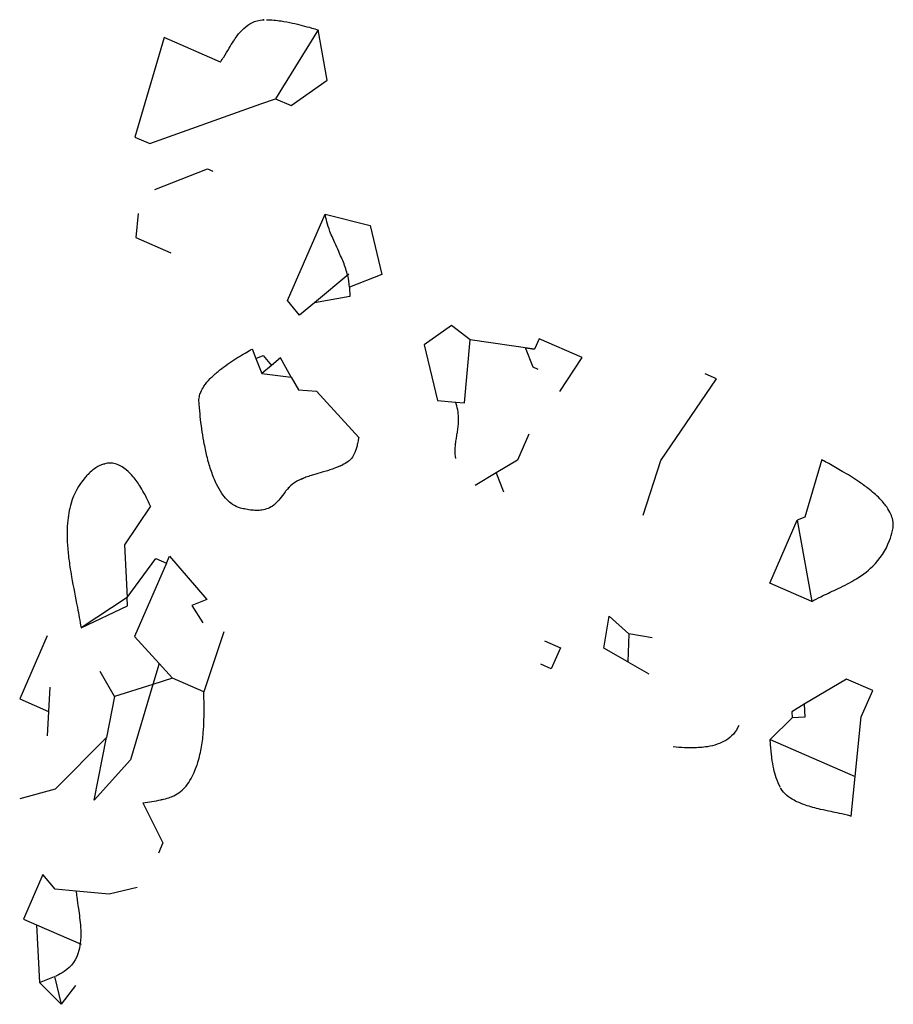
# Model space of a CAD drawing. Extents: x 8596439.6 to 8596486.2, y 4527017.1 to 4527087.3.
# Drawn here: x 8596453.4 to 8596455, y 4527034 to 4527035.7 of the extents above; entities that cross this region are included whole.
import ezdxf

# ---------------------------------------------------------------- set-up
doc = ezdxf.new("R2010")
doc.units = 0
doc.header["$MEASUREMENT"] = 0
doc.layers.add('LAYER0', color=250, linetype='Continuous')

msp = doc.modelspace()

# ---------------------------------------------------------------- linework, layer by layer
at = {"layer": 'LAYER0', "linetype": 'Continuous'}
for points in [[(8596453.797251366, 4527035.617038083, 0.01312186980858905), (8596453.80305231, 4527035.625875109, 0.006197461490486344), (8596453.812527789, 4527035.64156158, -0.01037443875141495), (8596453.820395773, 4527035.654164297, -0.01581772130355597), (8596453.826733496, 4527035.663175799, -0.04574035944573578), (8596453.83864056, 4527035.676457249, -0.07112824076145802), (8596453.852921627, 4527035.686349689, -0.0952540677839422), (8596453.872328166, 4527035.691641309, -0.02507931454373494), (8596453.878427591, 4527035.691832219)], [(8596453.797251366, 4527035.617038083, 0.01312186980858905), (8596453.80305231, 4527035.625875109, 0.006197461490486344), (8596453.812527789, 4527035.64156158, -0.01037443875141495), (8596453.820395773, 4527035.654164297, -0.01581772130355597), (8596453.826733496, 4527035.663175799, -0.04574035944573578), (8596453.83864056, 4527035.676457249, -0.07112824076145802), (8596453.852921627, 4527035.686349689, -0.0952540677839422), (8596453.872328166, 4527035.691641309, -0.02507931454373494), (8596453.878427591, 4527035.691832219)], [(8596453.878427591, 4527035.691832219, -0.03230453634758986), (8596453.904495442, 4527035.689617989, -0.01762206085158555), (8596453.924586674, 4527035.685911659, -0.01012326172968688), (8596453.941670654, 4527035.681795166, -0.005540321685649406), (8596453.958620852, 4527035.677163819, -0.001679928414003555), (8596453.969843267, 4527035.673955141)], [(8596453.878427591, 4527035.691832219, -0.03230453634758986), (8596453.904495442, 4527035.689617989, -0.01762206085158555), (8596453.924586674, 4527035.685911659, -0.01012326172968688), (8596453.941670654, 4527035.681795166, -0.005540321685649406), (8596453.958620852, 4527035.677163819, -0.001679928414003555), (8596453.969843267, 4527035.673955141)], [(8596454.02508365, 4527035.219859457, 0.04688521430581215), (8596454.02203315, 4527035.240347377, 0.02143472586241846), (8596454.018636914, 4527035.252105571, 0.01549541503801051), (8596454.014381401, 4527035.263626147, 0.00939723879062964), (8596454.009524474, 4527035.275042715, 0.002830016816837391), (8596454.002558738, 4527035.290333949, -0.007207732395869242), (8596453.995593492, 4527035.305994515, -0.01130446492332585), (8596453.99073758, 4527035.318172832, -0.02288193263540619), (8596453.985243991, 4527035.335241803, -0.0215196304879975), (8596453.982193792, 4527035.348840141)], [(8596454.02508365, 4527035.219859457, 0.04688521430581215), (8596454.02203315, 4527035.240347377, 0.02143472586241846), (8596454.018636914, 4527035.252105571, 0.01549541503801051), (8596454.014381401, 4527035.263626147, 0.00939723879062964), (8596454.009524474, 4527035.275042715, 0.002830016816837391), (8596454.002558738, 4527035.290333949, -0.007207732395869242), (8596453.995593492, 4527035.305994515, -0.01130446492332585), (8596453.99073758, 4527035.318172832, -0.02288193263540619), (8596453.985243991, 4527035.335241803, -0.0215196304879975), (8596453.982193792, 4527035.348840141)], [(8596453.759673953, 4527035.01605875, -0.08011882403576057), (8596453.76011977, 4527035.026368869, -0.05081575838624817), (8596453.762682702, 4527035.034571557, -0.04790538599742626), (8596453.768208226, 4527035.044668982, -0.04439304450330224), (8596453.77934799, 4527035.058302712, -0.02825435321700551), (8596453.793170536, 4527035.07105687, -0.01671474040495719), (8596453.806074122, 4527035.081043352, -0.02240923604749736), (8596453.834740283, 4527035.099760339, -0.004078157791735255), (8596453.846804028, 4527035.106798082, 0.01077569759257938), (8596453.852163801, 4527035.109960409, 0.008841209406536805), (8596453.853070745, 4527035.110571173)], [(8596453.759673953, 4527035.01605875, -0.08011882403576057), (8596453.76011977, 4527035.026368869, -0.05081575838624817), (8596453.762682702, 4527035.034571557, -0.04790538599742626), (8596453.768208226, 4527035.044668982, -0.04439304450330224), (8596453.77934799, 4527035.058302712, -0.02825435321700551), (8596453.793170536, 4527035.07105687, -0.01671474040495719), (8596453.806074122, 4527035.081043352, -0.02240923604749736), (8596453.834740283, 4527035.099760339, -0.004078157791735255), (8596453.846804028, 4527035.106798082, 0.01077569759257938), (8596453.852163801, 4527035.109960409, 0.008841209406536805), (8596453.853070745, 4527035.110571173)], [(8596454.212708531, 4527034.917414703, -0.05116485386128682), (8596454.211663272, 4527034.932450189, -0.02082838240266742), (8596454.212287933, 4527034.94129876, -0.01204072729961806), (8596454.21347891, 4527034.950108447, -0.00316547778203862), (8596454.21493139, 4527034.958953425, 0.006425829658579259), (8596454.21634056, 4527034.967907869, 0.01377271489092307), (8596454.217401613, 4527034.977045953, 0.07231997675904395), (8596454.216211082, 4527035.002876064, 0.044679275465427), (8596454.212068371, 4527035.016918175)], [(8596454.212708531, 4527034.917414703, -0.05116485386128682), (8596454.211663272, 4527034.932450189, -0.02082838240266742), (8596454.212287933, 4527034.94129876, -0.01204072729961806), (8596454.21347891, 4527034.950108447, -0.00316547778203862), (8596454.21493139, 4527034.958953425, 0.006425829658579259), (8596454.21634056, 4527034.967907869, 0.01377271489092307), (8596454.217401613, 4527034.977045953, 0.07231997675904395), (8596454.216211082, 4527035.002876064, 0.044679275465427), (8596454.212068371, 4527035.016918175)], [(8596453.832681783, 4527034.829823832, -0.08547236256793331), (8596453.818581624, 4527034.836287973, -0.05361164594650403), (8596453.808706006, 4527034.844702041, -0.04058888721709164), (8596453.799999036, 4527034.855524557, -0.0371396377606194), (8596453.790646495, 4527034.871773022, -0.03009157706532338), (8596453.78147924, 4527034.894132955, -0.02076576764008551), (8596453.774319839, 4527034.918220174, -0.01518357308063066), (8596453.768919658, 4527034.942557991, -0.01934602220628863), (8596453.762402404, 4527034.986078652, -0.007635405929964818), (8596453.760432143, 4527035.006533938, -0.002070848876726482), (8596453.759673953, 4527035.01605875)], [(8596453.832681783, 4527034.829823832, -0.08547236256793331), (8596453.818581624, 4527034.836287973, -0.05361164594650403), (8596453.808706006, 4527034.844702041, -0.04058888721709164), (8596453.799999036, 4527034.855524557, -0.0371396377606194), (8596453.790646495, 4527034.871773022, -0.03009157706532338), (8596453.78147924, 4527034.894132955, -0.02076576764008551), (8596453.774319839, 4527034.918220174, -0.01518357308063066), (8596453.768919658, 4527034.942557991, -0.01934602220628863), (8596453.762402404, 4527034.986078652, -0.007635405929964818), (8596453.760432143, 4527035.006533938, -0.002070848876726482), (8596453.759673953, 4527035.01605875)], [(8596454.041382343, 4527034.954269034, -0.002656654275967514), (8596454.040339172, 4527034.948481637, -0.01352583738772357), (8596454.038452871, 4527034.939572881, -0.02040911154260491), (8596454.036365446, 4527034.93225497, -0.02401864450922219), (8596454.034213582, 4527034.92667607, -0.06740178365002354), (8596454.028643418, 4527034.917418444, -0.06728479656024984), (8596454.022960534, 4527034.912090349)], [(8596454.041382343, 4527034.954269034, -0.002656654275967514), (8596454.040339172, 4527034.948481637, -0.01352583738772357), (8596454.038452871, 4527034.939572881, -0.02040911154260491), (8596454.036365446, 4527034.93225497, -0.02401864450922219), (8596454.034213582, 4527034.92667607, -0.06740178365002354), (8596454.028643418, 4527034.917418444, -0.06728479656024984), (8596454.022960534, 4527034.912090349)], [(8596454.983941508, 4527034.790042656, 0.1154777448025061), (8596454.984232873, 4527034.80863526, 0.05233092362612631), (8596454.980836382, 4527034.819031508, 0.04983154344403744), (8596454.973571528, 4527034.831697733, 0.04035238310226507), (8596454.961284466, 4527034.846282815, 0.03382446796087639), (8596454.940691223, 4527034.864403836, 0.01668882394423633), (8596454.923546096, 4527034.876776746, 0.01655152645950958), (8596454.895064246, 4527034.894567578, 0.005362201655524246), (8596454.871210951, 4527034.90812814, -0.01051789954301846), (8596454.861286372, 4527034.913901825, -0.006455524726041917), (8596454.858959299, 4527034.91539429)], [(8596454.983941508, 4527034.790042656, 0.1154777448025061), (8596454.984232873, 4527034.80863526, 0.05233092362612631), (8596454.980836382, 4527034.819031508, 0.04983154344403744), (8596454.973571528, 4527034.831697733, 0.04035238310226507), (8596454.961284466, 4527034.846282815, 0.03382446796087639), (8596454.940691223, 4527034.864403836, 0.01668882394423633), (8596454.923546096, 4527034.876776746, 0.01655152645950958), (8596454.895064246, 4527034.894567578, 0.005362201655524246), (8596454.871210951, 4527034.90812814, -0.01051789954301846), (8596454.861286372, 4527034.913901825, -0.006455524726041917), (8596454.858959299, 4527034.91539429)], [(8596453.674168129, 4527034.832907245, 0.01498954182963684), (8596453.664213799, 4527034.853078692, 0.01503813608950093), (8596453.656666076, 4527034.866259267, 0.03635549472195641), (8596453.643224662, 4527034.885158225, 0.04522685353937077), (8596453.631081054, 4527034.897391058, 0.04703092616827236), (8596453.62153767, 4527034.903916226, 0.0623051815421883), (8596453.611293778, 4527034.907996308, 0.1225038079144542), (8596453.593499297, 4527034.908114433, 0.0434693207296354), (8596453.586395677, 4527034.905751286, 0.03876759925516907), (8596453.579064244, 4527034.901896726, 0.03324704400982743), (8596453.571509566, 4527034.896436158, 0.02788797803528093), (8596453.563736213, 4527034.889254983, 0.01566104575227719), (8596453.558434747, 4527034.88345505)], [(8596453.674168129, 4527034.832907245, 0.01498954182963684), (8596453.664213799, 4527034.853078692, 0.01503813608950093), (8596453.656666076, 4527034.866259267, 0.03635549472195641), (8596453.643224662, 4527034.885158225, 0.04522685353937077), (8596453.631081054, 4527034.897391058, 0.04703092616827236), (8596453.62153767, 4527034.903916226, 0.0623051815421883), (8596453.611293778, 4527034.907996308, 0.1225038079144542), (8596453.593499297, 4527034.908114433, 0.0434693207296354), (8596453.586395677, 4527034.905751286, 0.03876759925516907), (8596453.579064244, 4527034.901896726, 0.03324704400982743), (8596453.571509566, 4527034.896436158, 0.02788797803528093), (8596453.563736213, 4527034.889254983, 0.01566104575227719), (8596453.558434747, 4527034.88345505)], [(8596454.022960534, 4527034.912090349, -0.03549741242234027), (8596454.01231985, 4527034.905691592, -0.02059620209120003), (8596454.003862925, 4527034.901796228, -0.01519013224627986), (8596453.995096765, 4527034.89848364, -0.009878841963179032), (8596453.986110581, 4527034.895581181, -0.004737851420870568), (8596453.97699358, 4527034.892916208, 0.005116430883846836), (8596453.961750166, 4527034.88853342, 0.008698950493160874), (8596453.95272045, 4527034.885657701, 0.01391443352174546), (8596453.943887012, 4527034.882386436, 0.0192377319605511), (8596453.935339065, 4527034.878546981, 0.01573946331770771), (8596453.92984309, 4527034.875586427)], [(8596454.022960534, 4527034.912090349, -0.03549741242234027), (8596454.01231985, 4527034.905691592, -0.02059620209120003), (8596454.003862925, 4527034.901796228, -0.01519013224627986), (8596453.995096765, 4527034.89848364, -0.009878841963179032), (8596453.986110581, 4527034.895581181, -0.004737851420870568), (8596453.97699358, 4527034.892916208, 0.005116430883846836), (8596453.961750166, 4527034.88853342, 0.008698950493160874), (8596453.95272045, 4527034.885657701, 0.01391443352174546), (8596453.943887012, 4527034.882386436, 0.0192377319605511), (8596453.935339065, 4527034.878546981, 0.01573946331770771), (8596453.92984309, 4527034.875586427)], [(8596453.558434747, 4527034.88345505, 0.1049177945109175), (8596453.533874014, 4527034.838500589, 0.0545005593000218), (8596453.527351331, 4527034.803290035, 0.02654691481931977), (8596453.526681863, 4527034.778394432, 0.01939277529553361), (8596453.528304549, 4527034.752623144, 0.01324649522160641), (8596453.531661358, 4527034.726200598, 0.005647680982003212), (8596453.534587063, 4527034.708334588, 0.0052443418680296), (8596453.544847004, 4527034.654263325, -0.006803059371774884), (8596453.551269231, 4527034.61848643)], [(8596453.558434747, 4527034.88345505, 0.1049177945109175), (8596453.533874014, 4527034.838500589, 0.0545005593000218), (8596453.527351331, 4527034.803290035, 0.02654691481931977), (8596453.526681863, 4527034.778394432, 0.01939277529553361), (8596453.528304549, 4527034.752623144, 0.01324649522160641), (8596453.531661358, 4527034.726200598, 0.005647680982003212), (8596453.534587063, 4527034.708334588, 0.0052443418680296), (8596453.544847004, 4527034.654263325, -0.006803059371774884), (8596453.551269231, 4527034.61848643)], [(8596453.92984309, 4527034.875586427, 0.07010396043984596), (8596453.918553703, 4527034.866583387, 0.01518850674152824), (8596453.915396208, 4527034.863107792, 0.01272285204785303), (8596453.911471007, 4527034.858262812, -0.01019000274245681), (8596453.902092485, 4527034.845936873, -0.04397619241020106), (8596453.893719468, 4527034.836975696, -0.1359776070024115), (8596453.873107806, 4527034.826699549, -0.04500271142564734), (8596453.862842133, 4527034.825603044, -0.02976994491322083), (8596453.853184754, 4527034.825993586, -0.02448827068005334), (8596453.84207012, 4527034.827657974, -0.01599934913595874), (8596453.832681783, 4527034.829823832)], [(8596453.92984309, 4527034.875586427, 0.07010396043984596), (8596453.918553703, 4527034.866583387, 0.01518850674152824), (8596453.915396208, 4527034.863107792, 0.01272285204785303), (8596453.911471007, 4527034.858262812, -0.01019000274245681), (8596453.902092485, 4527034.845936873, -0.04397619241020106), (8596453.893719468, 4527034.836975696, -0.1359776070024115), (8596453.873107806, 4527034.826699549, -0.04500271142564734), (8596453.862842133, 4527034.825603044, -0.02976994491322083), (8596453.853184754, 4527034.825993586, -0.02448827068005334), (8596453.84207012, 4527034.827657974, -0.01599934913595874), (8596453.832681783, 4527034.829823832)], [(8596454.841127126, 4527034.664995855, -0.01138383731629501), (8596454.857011825, 4527034.673136825, -0.004772727469507876), (8596454.884032788, 4527034.685920186, 0.007094695866108311), (8596454.9001074, 4527034.693788022, 0.0141532238421414), (8596454.915729154, 4527034.702305799, 0.0626714504094688), (8596454.948813044, 4527034.727013399, 0.109317231594667), (8596454.978348494, 4527034.772285897, 0.03072081625002279), (8596454.983941508, 4527034.790042656)], [(8596454.841127126, 4527034.664995855, -0.01138383731629501), (8596454.857011825, 4527034.673136825, -0.004772727469507876), (8596454.884032788, 4527034.685920186, 0.007094695866108311), (8596454.9001074, 4527034.693788022, 0.0141532238421414), (8596454.915729154, 4527034.702305799, 0.0626714504094688), (8596454.948813044, 4527034.727013399, 0.109317231594667), (8596454.978348494, 4527034.772285897, 0.03072081625002279), (8596454.983941508, 4527034.790042656)], [(8596453.756598923, 4527034.377960255, 0.03342414502015148), (8596453.763390444, 4527034.405013123, 0.02485343046230438), (8596453.76702703, 4527034.432792466, 0.01443809789001175), (8596453.76830457, 4527034.456930071, 0.006351568386638395), (8596453.768505635, 4527034.473079748, 0.003805489675531834), (8596453.76837905, 4527034.489203558, 0.002115683981393103), (8596453.768090114, 4527034.505239598)], [(8596453.756598923, 4527034.377960255, 0.03342414502015148), (8596453.763390444, 4527034.405013123, 0.02485343046230438), (8596453.76702703, 4527034.432792466, 0.01443809789001175), (8596453.76830457, 4527034.456930071, 0.006351568386638395), (8596453.768505635, 4527034.473079748, 0.003805489675531834), (8596453.76837905, 4527034.489203558, 0.002115683981393103), (8596453.768090114, 4527034.505239598)], [(8596454.712255517, 4527034.445660544, -0.1595983111778234), (8596454.689250253, 4527034.419460312, -0.05527978634926781), (8596454.674352216, 4527034.412692172, -0.04100766490341096), (8596454.657068865, 4527034.408540342, -0.02082734496998585), (8596454.644374486, 4527034.407050253, -0.01651754275808198), (8596454.63084951, 4527034.406459404, -0.01302461359872607), (8596454.61658576, 4527034.406662372, -0.01367596117219236), (8596454.59657691, 4527034.407985603)], [(8596454.712255517, 4527034.445660544, -0.1595983111778234), (8596454.689250253, 4527034.419460312, -0.05527978634926781), (8596454.674352216, 4527034.412692172, -0.04100766490341096), (8596454.657068865, 4527034.408540342, -0.02082734496998585), (8596454.644374486, 4527034.407050253, -0.01651754275808198), (8596454.63084951, 4527034.406459404, -0.01302461359872607), (8596454.61658576, 4527034.406662372, -0.01367596117219236), (8596454.59657691, 4527034.407985603)], [(8596454.785794137, 4527034.336367796, -0.04116081400520288), (8596454.77843175, 4527034.353823972, -0.02645777515317157), (8596454.77414892, 4527034.369589354, -0.02133790258896165), (8596454.770904051, 4527034.388559239, -0.007900970689524176), (8596454.76964451, 4527034.399530245, -0.004574854473645296), (8596454.768655527, 4527034.410501677, -0.002544401350351125), (8596454.767807558, 4527034.421397611)], [(8596454.785794137, 4527034.336367796, -0.04116081400520288), (8596454.77843175, 4527034.353823972, -0.02645777515317157), (8596454.77414892, 4527034.369589354, -0.02133790258896165), (8596454.770904051, 4527034.388559239, -0.007900970689524176), (8596454.76964451, 4527034.399530245, -0.004574854473645296), (8596454.768655527, 4527034.410501677, -0.002544401350351125), (8596454.767807558, 4527034.421397611)], [(8596453.660608646, 4527034.309636479, 0.01544794392147817), (8596453.69233625, 4527034.314662751, 0.01300528758411482), (8596453.69905414, 4527034.316158524, 0.05209221519066473), (8596453.715113465, 4527034.32186944, 0.1093902793573609), (8596453.736732267, 4527034.339039315, 0.04536316910394224), (8596453.745579882, 4527034.352090785, 0.03153244264836137), (8596453.752434425, 4527034.366497208, 0.01823661251231841), (8596453.756598923, 4527034.377960255)], [(8596453.660608646, 4527034.309636479, 0.01544794392147817), (8596453.69233625, 4527034.314662751, 0.01300528758411482), (8596453.69905414, 4527034.316158524, 0.05209221519066473), (8596453.715113465, 4527034.32186944, 0.1093902793573609), (8596453.736732267, 4527034.339039315, 0.04536316910394224), (8596453.745579882, 4527034.352090785, 0.03153244264836137), (8596453.752434425, 4527034.366497208, 0.01823661251231841), (8596453.756598923, 4527034.377960255)], [(8596454.910709199, 4527034.286077758, 0.005684290774329508), (8596454.902327921, 4527034.288078296, 0.005086999552448301), (8596454.875320561, 4527034.293820365, -0.006278581047958994), (8596454.856730547, 4527034.297921131, -0.009433975411490955), (8596454.84303131, 4527034.301418005, -0.01449714226523491), (8596454.829903528, 4527034.305459373, -0.04102704351036839), (8596454.810180975, 4527034.313853223, -0.05226675494301729), (8596454.797215356, 4527034.322500824, -0.08532369003577786), (8596454.786658406, 4527034.334808742, -0.01083055766620622), (8596454.785794137, 4527034.336367796)], [(8596454.910709199, 4527034.286077758, 0.005684290774329508), (8596454.902327921, 4527034.288078296, 0.005086999552448301), (8596454.875320561, 4527034.293820365, -0.006278581047958994), (8596454.856730547, 4527034.297921131, -0.009433975411490955), (8596454.84303131, 4527034.301418005, -0.01449714226523491), (8596454.829903528, 4527034.305459373, -0.04102704351036839), (8596454.810180975, 4527034.313853223, -0.05226675494301729), (8596454.797215356, 4527034.322500824, -0.08532369003577786), (8596454.786658406, 4527034.334808742, -0.01083055766620622), (8596454.785794137, 4527034.336367796)], [(8596453.542454582, 4527034.1534919, 0.008182805747207311), (8596453.5435809, 4527034.143601731, 0.00427453632592666), (8596453.546561008, 4527034.122730295, -0.00618491133756083), (8596453.548789198, 4527034.106510636, -0.01302818075240484), (8596453.550398692, 4527034.090175891, -0.03757243556853856), (8596453.550446467, 4527034.06618667, -0.04605052372405665), (8596453.547471786, 4527034.048587228, -0.1863573139647017), (8596453.52121063, 4527034.011518374, -0.04710514281549353), (8596453.507691337, 4527034.004200426, -0.008711113905112745), (8596453.504601441, 4527034.002929272)], [(8596453.542454582, 4527034.1534919, 0.008182805747207311), (8596453.5435809, 4527034.143601731, 0.00427453632592666), (8596453.546561008, 4527034.122730295, -0.00618491133756083), (8596453.548789198, 4527034.106510636, -0.01302818075240484), (8596453.550398692, 4527034.090175891, -0.03757243556853856), (8596453.550446467, 4527034.06618667, -0.04605052372405665), (8596453.547471786, 4527034.048587228, -0.1863573139647017), (8596453.52121063, 4527034.011518374, -0.04710514281549353), (8596453.507691337, 4527034.004200426, -0.008711113905112745), (8596453.504601441, 4527034.002929272)]]:
    msp.add_lwpolyline(points, format="xyb", dxfattribs=at)
at = {"layer": 'LAYER0'}
for points in [[(8596453.797251362, 4527035.617038083), (8596453.697951932, 4527035.660408438), (8596453.64599499, 4527035.484652984), (8596453.67261382, 4527035.473027666), (8596453.86858319, 4527035.54308101), (8596453.894712387, 4527035.552421396), (8596453.922488408, 4527035.540289924), (8596453.985640047, 4527035.585240042), (8596453.969843267, 4527035.673955141), (8596453.894712387, 4527035.552421396)], [(8596453.797251362, 4527035.617038083), (8596453.697951932, 4527035.660408438), (8596453.64599499, 4527035.484652984), (8596453.67261382, 4527035.473027666), (8596453.86858319, 4527035.54308101), (8596453.894712387, 4527035.552421396), (8596453.922488408, 4527035.540289924), (8596453.985640047, 4527035.585240042), (8596453.969843267, 4527035.673955141), (8596453.894712387, 4527035.552421396)], [(8596453.681341736, 4527035.392041669), (8596453.774459204, 4527035.428545605), (8596453.783717876, 4527035.424501782)], [(8596453.681341736, 4527035.392041669), (8596453.774459204, 4527035.428545605), (8596453.783717876, 4527035.424501782)], [(8596453.651863936, 4527035.349792148), (8596453.648033906, 4527035.307365289), (8596453.709758015, 4527035.280406868)], [(8596453.651863936, 4527035.349792148), (8596453.648033906, 4527035.307365289), (8596453.709758015, 4527035.280406868)], [(8596454.023912532, 4527035.242420195), (8596453.96320127, 4527035.191763493), (8596453.937180957, 4527035.1700526), (8596453.915470468, 4527035.196071401), (8596453.982193792, 4527035.348840143), (8596454.061654842, 4527035.328834311), (8596454.082094476, 4527035.242208668), (8596454.025083648, 4527035.219859459), (8596454.025962437, 4527035.20293846), (8596453.96320127, 4527035.191763493)], [(8596454.023912532, 4527035.242420195), (8596453.96320127, 4527035.191763493), (8596453.937180957, 4527035.1700526), (8596453.915470468, 4527035.196071401), (8596453.982193792, 4527035.348840143), (8596454.061654842, 4527035.328834311), (8596454.082094476, 4527035.242208668), (8596454.025083648, 4527035.219859459), (8596454.025962437, 4527035.20293846), (8596453.96320127, 4527035.191763493)], [(8596454.396601407, 4527035.035544903), (8596454.435709909, 4527035.095637922), (8596454.360097231, 4527035.1286627), (8596454.35200984, 4527035.110145018), (8596454.238032991, 4527035.126851069), (8596454.205042135, 4527035.152285033), (8596454.157047013, 4527035.118123146), (8596454.180248445, 4527035.019790834), (8596454.212068371, 4527035.016918176), (8596454.227978421, 4527035.015482033), (8596454.238032991, 4527035.126851069)], [(8596454.396601407, 4527035.035544903), (8596454.435709909, 4527035.095637922), (8596454.360097231, 4527035.1286627), (8596454.35200984, 4527035.110145018), (8596454.238032991, 4527035.126851069), (8596454.205042135, 4527035.152285033), (8596454.157047013, 4527035.118123146), (8596454.180248445, 4527035.019790834), (8596454.212068371, 4527035.016918176), (8596454.227978421, 4527035.015482033), (8596454.238032991, 4527035.126851069)], [(8596453.853070749, 4527035.110571176), (8596453.859707272, 4527035.09364251), (8596453.873010527, 4527035.098856026), (8596453.887484156, 4527035.081509778), (8596453.87013772, 4527035.067036194), (8596453.922496421, 4527035.060705587), (8596453.934948416, 4527035.038729429), (8596453.966768254, 4527035.035856633), (8596454.041382343, 4527034.954269036)], [(8596453.853070749, 4527035.110571176), (8596453.859707272, 4527035.09364251), (8596453.873010527, 4527035.098856026), (8596453.887484156, 4527035.081509778), (8596453.87013772, 4527035.067036194), (8596453.922496421, 4527035.060705587), (8596453.934948416, 4527035.038729429), (8596453.966768254, 4527035.035856633), (8596454.041382343, 4527034.954269036)], [(8596454.358395701, 4527035.074281351), (8596454.34913705, 4527035.078325186), (8596454.335726827, 4527035.112531485), (8596454.35200984, 4527035.110145018)], [(8596454.358395701, 4527035.074281351), (8596454.34913705, 4527035.078325186), (8596454.335726827, 4527035.112531485), (8596454.35200984, 4527035.110145018)], [(8596453.859707272, 4527035.09364251), (8596453.87013772, 4527035.067036194)], [(8596453.859707272, 4527035.09364251), (8596453.87013772, 4527035.067036194)], [(8596453.922496421, 4527035.060705587), (8596453.903253349, 4527035.094667786), (8596453.887484156, 4527035.081509778)], [(8596453.922496421, 4527035.060705587), (8596453.903253349, 4527035.094667786), (8596453.887484156, 4527035.081509778)], [(8596454.543678649, 4527034.816959381), (8596454.574858218, 4527034.913589904), (8596454.673115762, 4527035.05809828), (8596454.65286189, 4527035.066943488)], [(8596454.543678649, 4527034.816959381), (8596454.574858218, 4527034.913589904), (8596454.673115762, 4527035.05809828), (8596454.65286189, 4527035.066943488)], [(8596454.341689669, 4527034.960304504), (8596454.321470555, 4527034.914011158), (8596454.28417049, 4527034.891715306), (8596454.246870428, 4527034.86941958)], [(8596454.341689669, 4527034.960304504), (8596454.321470555, 4527034.914011158), (8596454.28417049, 4527034.891715306), (8596454.246870428, 4527034.86941958)], [(8596454.858959299, 4527034.915394291), (8596454.828886142, 4527034.813665329), (8596454.81558365, 4527034.808450485), (8596454.841127127, 4527034.664995856), (8596454.76705781, 4527034.697346186), (8596454.81558365, 4527034.808450485)], [(8596454.858959299, 4527034.915394291), (8596454.828886142, 4527034.813665329), (8596454.81558365, 4527034.808450485), (8596454.841127127, 4527034.664995856), (8596454.76705781, 4527034.697346186), (8596454.81558365, 4527034.808450485)], [(8596454.28417049, 4527034.891715306), (8596454.297207605, 4527034.858459126)], [(8596454.28417049, 4527034.891715306), (8596454.297207605, 4527034.858459126)], [(8596453.674168129, 4527034.832907245), (8596453.627929525, 4527034.764903619), (8596453.632760294, 4527034.671839214), (8596453.683481552, 4527034.740640687), (8596453.70199866, 4527034.732552356), (8596453.707390686, 4527034.744898095), (8596453.773195455, 4527034.668382594), (8596453.746590473, 4527034.657952907), (8596453.766278835, 4527034.627304097)], [(8596453.674168129, 4527034.832907245), (8596453.627929525, 4527034.764903619), (8596453.632760294, 4527034.671839214), (8596453.683481552, 4527034.740640687), (8596453.70199866, 4527034.732552356), (8596453.707390686, 4527034.744898095), (8596453.773195455, 4527034.668382594), (8596453.746590473, 4527034.657952907), (8596453.766278835, 4527034.627304097)], [(8596453.70199866, 4527034.732552356), (8596453.645385364, 4527034.602931634), (8596453.688943699, 4527034.555301948), (8596453.712538095, 4527034.529502539), (8596453.678054094, 4527034.518569049), (8596453.638578253, 4527034.38540763), (8596453.574407827, 4527034.314211058), (8596453.596061757, 4527034.424940166), (8596453.505553298, 4527034.333259156), (8596453.44308464, 4527034.31644359)], [(8596453.70199866, 4527034.732552356), (8596453.645385364, 4527034.602931634), (8596453.688943699, 4527034.555301948), (8596453.712538095, 4527034.529502539), (8596453.678054094, 4527034.518569049), (8596453.638578253, 4527034.38540763), (8596453.574407827, 4527034.314211058), (8596453.596061757, 4527034.424940166), (8596453.505553298, 4527034.333259156), (8596453.44308464, 4527034.31644359)], [(8596453.632760294, 4527034.671839214), (8596453.551264456, 4527034.618484323), (8596453.633518891, 4527034.657225629), (8596453.632760294, 4527034.671839214)], [(8596453.632760294, 4527034.671839214), (8596453.551264456, 4527034.618484323), (8596453.633518891, 4527034.657225629), (8596453.632760294, 4527034.671839214)], [(8596454.48383449, 4527034.638636474), (8596454.518354187, 4527034.607523018), (8596454.516810898, 4527034.558200507), (8596454.474402875, 4527034.582619801), (8596454.48383449, 4527034.638636474)], [(8596454.48383449, 4527034.638636474), (8596454.518354187, 4527034.607523018), (8596454.516810898, 4527034.558200507), (8596454.474402875, 4527034.582619801), (8596454.48383449, 4527034.638636474)], [(8596453.49150101, 4527034.603993152), (8596453.44297511, 4527034.492888707), (8596453.49389775, 4527034.470648748), (8596453.491610538, 4527034.427547648)], [(8596453.49150101, 4527034.603993152), (8596453.44297511, 4527034.492888707), (8596453.49389775, 4527034.470648748), (8596453.491610538, 4527034.427547648)], [(8596453.80331352, 4527034.611128798), (8596453.768090114, 4527034.505239598), (8596453.712538095, 4527034.529502539)], [(8596453.80331352, 4527034.611128798), (8596453.768090114, 4527034.505239598), (8596453.712538095, 4527034.529502539)], [(8596454.559432706, 4527034.600606396), (8596454.518354187, 4527034.607523018)], [(8596454.559432706, 4527034.600606396), (8596454.518354187, 4527034.607523018)], [(8596454.369684707, 4527034.595282035), (8596454.397460518, 4527034.583151085), (8596454.381285401, 4527034.546114353), (8596454.362768088, 4527034.55420353)], [(8596454.369684707, 4527034.595282035), (8596454.397460518, 4527034.583151085), (8596454.381285401, 4527034.546114353), (8596454.362768088, 4527034.55420353)], [(8596453.688943699, 4527034.555301948), (8596453.678054094, 4527034.518569049), (8596453.610161975, 4527034.497042428), (8596453.585258773, 4527034.540993742)], [(8596453.688943699, 4527034.555301948), (8596453.678054094, 4527034.518569049), (8596453.610161975, 4527034.497042428), (8596453.585258773, 4527034.540993742)], [(8596454.516810898, 4527034.558200507), (8596454.553687077, 4527034.536966723)], [(8596454.516810898, 4527034.558200507), (8596454.553687077, 4527034.536966723)], [(8596453.496185094, 4527034.51374848), (8596453.49389775, 4527034.470648748)], [(8596453.496185094, 4527034.51374848), (8596453.49389775, 4527034.470648748)], [(8596454.910709199, 4527034.286077758), (8596454.917834084, 4527034.355871907), (8596454.928608527, 4527034.461414591), (8596454.948827526, 4527034.507708238), (8596454.90253425, 4527034.527927068), (8596454.827934192, 4527034.483335341), (8596454.805992516, 4527034.470219786), (8596454.806544015, 4527034.4596033), (8596454.767807558, 4527034.421397614), (8596454.917834084, 4527034.355871907)], [(8596454.910709199, 4527034.286077758), (8596454.917834084, 4527034.355871907), (8596454.928608527, 4527034.461414591), (8596454.948827526, 4527034.507708238), (8596454.90253425, 4527034.527927068), (8596454.827934192, 4527034.483335341), (8596454.805992516, 4527034.470219786), (8596454.806544015, 4527034.4596033), (8596454.767807558, 4527034.421397614), (8596454.917834084, 4527034.355871907)], [(8596453.610161975, 4527034.497042428), (8596453.596061757, 4527034.424940166)], [(8596453.610161975, 4527034.497042428), (8596453.596061757, 4527034.424940166)], [(8596454.827934192, 4527034.483335341), (8596454.829105198, 4527034.460774319), (8596454.806544015, 4527034.4596033)], [(8596454.827934192, 4527034.483335341), (8596454.829105198, 4527034.460774319), (8596454.806544015, 4527034.4596033)], [(8596453.660608646, 4527034.309636479), (8596453.695941575, 4527034.239080194), (8596453.687853921, 4527034.220562845)], [(8596453.660608646, 4527034.309636479), (8596453.695941575, 4527034.239080194), (8596453.687853921, 4527034.220562845)], [(8596453.650292726, 4527034.159797334), (8596453.601122312, 4527034.148195261), (8596453.542454582, 4527034.1534919), (8596453.50566282, 4527034.156813668), (8596453.483952634, 4527034.182833618), (8596453.449580086, 4527034.104134361), (8596453.472726814, 4527034.094024786), (8596453.4779963, 4527033.992499627), (8596453.504601441, 4527034.002929274), (8596453.516202016, 4527033.953763174), (8596453.4779963, 4527033.992499627)], [(8596453.650292726, 4527034.159797334), (8596453.601122312, 4527034.148195261), (8596453.542454582, 4527034.1534919), (8596453.50566282, 4527034.156813668), (8596453.483952634, 4527034.182833618), (8596453.449580086, 4527034.104134361), (8596453.472726814, 4527034.094024786), (8596453.4779963, 4527033.992499627), (8596453.504601441, 4527034.002929274), (8596453.516202016, 4527033.953763174), (8596453.4779963, 4527033.992499627)], [(8596453.472726814, 4527034.094024786), (8596453.551425409, 4527034.059652381)], [(8596453.472726814, 4527034.094024786), (8596453.551425409, 4527034.059652381)], [(8596453.541635979, 4527033.986754043), (8596453.516202016, 4527033.953763174)], [(8596453.541635979, 4527033.986754043), (8596453.516202016, 4527033.953763174)]]:
    msp.add_lwpolyline(points, dxfattribs=at)

doc.saveas('drawing.dxf')
